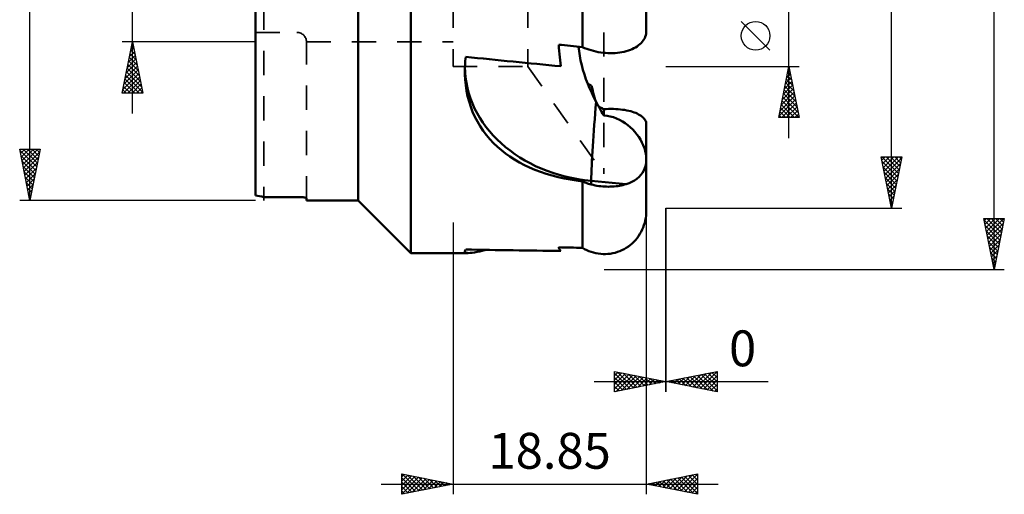
# Model space of a CAD drawing. Units: millimetres. Extents: x -27 to 73, y -54 to 58.
# Drawn here: x -23 to 73, y -54 to -7 of the extents above; entities that cross this region are included whole.
import ezdxf
from ezdxf.enums import TextEntityAlignment as Align

# ---------------------------------------------------------------- set-up
doc = ezdxf.new("R2010")
doc.units = ezdxf.units.MM
doc.header["$LTSCALE"] = 5.9
doc.linetypes.add('DASH', pattern=[0.75, 0.4, -0.35])
for name, color, linetype in [('1', 4, 'CONTINUOUS'), ('2', 7, 'CONTINUOUS'), ('SK3', 1, 'DASH')]:
    doc.layers.add(name, color=color, linetype=linetype)
doc.styles.get("Standard").update_dxf_attribs({"font": 'Monospac821 BT'})

msp = doc.modelspace()

# ---------------------------------------------------------------- linework, layer by layer
at = {"layer": '1', "color": 4, "linetype": 'CONTINUOUS', "lineweight": 50}
for p, q in [((15.131, -30.131), (15.131, 30.131)), ((10, -25), (10, 25)), ((0, -24.517), (0, 24.517)), ((31.872, -10.031), (31.872, 5.145)), ((38.096, -8.464), (38.096, 3.59)), ((38.072, -8.734), (38.09, -8.596)), ((38.09, -8.596), (38.096, -8.461)), ((37.593, -9.629), (37.698, -9.513)), ((37.698, -9.513), (37.788, -9.397)), ((37.788, -9.397), (37.868, -9.275)), ((37.868, -9.275), (37.937, -9.146)), ((37.937, -9.146), (37.996, -9.012)), ((37.996, -9.012), (38.041, -8.873)), ((38.041, -8.873), (38.072, -8.734)), ((29.581, -10.097), (29.551, -9.792)), ((29.612, -10.402), (29.581, -10.097)), ((29.642, -10.705), (29.612, -10.402)), ((31.538, -10.436), (31.492, -9.992)), ((31.604, -10.882), (31.538, -10.436)), ((32.079, -10.121), (31.872, -10.031)), ((32.286, -10.202), (32.079, -10.121)), ((32.493, -10.275), (32.286, -10.202)), ((32.711, -10.343), (32.493, -10.275)), ((32.941, -10.406), (32.711, -10.343)), ((33.177, -10.462), (32.941, -10.406)), ((33.416, -10.509), (33.177, -10.462)), ((33.653, -10.548), (33.416, -10.509)), ((33.884, -10.578), (33.653, -10.548)), ((35.293, -10.584), (35.51, -10.557)), ((35.51, -10.557), (35.72, -10.521)), ((35.72, -10.521), (35.933, -10.477)), ((35.933, -10.477), (36.143, -10.424)), ((36.143, -10.424), (36.347, -10.361)), ((36.347, -10.361), (36.54, -10.292)), ((36.54, -10.292), (36.721, -10.217)), ((36.721, -10.217), (36.886, -10.138)), ((36.886, -10.138), (37.043, -10.051)), ((37.043, -10.051), (37.196, -9.956)), ((37.196, -9.956), (37.341, -9.853)), ((37.341, -9.853), (37.473, -9.743)), ((37.473, -9.743), (37.593, -9.629)), ((20.431, -11.566), (20.445, -11.372)), ((20.445, -11.372), (20.462, -11.177)), ((20.462, -11.177), (20.483, -10.981)), ((29.672, -11.007), (29.642, -10.705)), ((29.702, -11.307), (29.672, -11.007)), ((29.731, -11.607), (29.702, -11.307)), ((31.69, -11.332), (31.604, -10.882)), ((31.794, -11.784), (31.69, -11.332)), ((34.112, -10.599), (33.884, -10.578)), ((34.347, -10.613), (34.112, -10.599)), ((34.587, -10.619), (34.347, -10.613)), ((34.587, -10.619), (34.828, -10.616)), ((34.828, -10.616), (35.065, -10.604)), ((35.065, -10.604), (35.293, -10.584)), ((20.406, -12.141), (20.411, -11.951)), ((20.408, -12.679), (20.406, -12.141)), ((20.411, -11.951), (20.419, -11.759)), ((20.419, -11.759), (20.431, -11.566)), ((29.759, -11.904), (29.731, -11.607)), ((31.917, -12.237), (31.794, -11.784)), ((32.057, -12.692), (31.917, -12.237)), ((20.436, -13.216), (20.408, -12.679)), ((20.489, -13.753), (20.436, -13.216)), ((32.214, -13.147), (32.057, -12.692)), ((32.386, -13.6), (32.214, -13.147)), ((20.569, -14.287), (20.489, -13.753)), ((20.676, -14.815), (20.569, -14.287)), ((32.572, -14.051), (32.386, -13.6)), ((32.452, -13.643), (32.39, -13.611)), ((32.513, -13.675), (32.452, -13.643)), ((32.575, -13.708), (32.513, -13.675)), ((32.772, -14.499), (32.572, -14.051)), ((32.638, -13.74), (32.575, -13.708)), ((32.701, -13.773), (32.638, -13.74)), ((32.764, -13.806), (32.701, -13.773)), ((32.815, -14.033), (32.764, -13.806)), ((32.867, -14.259), (32.815, -14.033)), ((32.922, -14.486), (32.867, -14.259)), ((20.811, -15.335), (20.676, -14.815)), ((20.974, -15.845), (20.811, -15.335)), ((32.984, -14.942), (32.772, -14.499)), ((32.978, -14.713), (32.922, -14.486)), ((33.036, -14.939), (32.978, -14.713)), ((33.206, -15.381), (32.984, -14.942)), ((33.096, -15.166), (33.036, -14.939)), ((21.164, -16.344), (20.974, -15.845)), ((33.308, -15.573), (33.206, -15.381)), ((33.411, -15.764), (33.308, -15.573)), ((33.515, -15.955), (33.411, -15.764)), ((33.524, -15.865), (33.441, -15.819)), ((33.621, -16.144), (33.515, -15.955)), ((33.607, -15.91), (33.524, -15.865)), ((33.691, -15.956), (33.607, -15.91)), ((33.729, -16.333), (33.621, -16.144)), ((33.776, -16.002), (33.691, -15.956)), ((33.861, -16.048), (33.776, -16.002)), ((33.946, -16.094), (33.861, -16.048)), ((33.946, -16.094), (34.179, -16.079)), ((33.946, -16.706), (33.946, -16.094)), ((34.179, -16.079), (34.419, -16.069)), ((34.419, -16.069), (34.661, -16.065)), ((34.901, -16.068), (34.661, -16.065)), ((35.135, -16.077), (34.901, -16.068)), ((35.358, -16.091), (35.135, -16.077)), ((35.568, -16.111), (35.358, -16.091)), ((35.777, -16.136), (35.568, -16.111)), ((35.985, -16.167), (35.777, -16.136)), ((36.19, -16.205), (35.985, -16.167)), ((36.387, -16.247), (36.19, -16.205)), ((36.573, -16.295), (36.387, -16.247)), ((36.746, -16.346), (36.573, -16.295)), ((21.381, -16.83), (21.164, -16.344)), ((21.625, -17.301), (21.381, -16.83)), ((33.837, -16.52), (33.729, -16.333)), ((33.946, -16.706), (33.837, -16.52)), ((34.266, -16.737), (33.946, -16.706)), ((34.581, -16.796), (34.266, -16.737)), ((34.889, -16.88), (34.581, -16.796)), ((35.19, -16.99), (34.889, -16.88)), ((35.481, -17.122), (35.19, -16.99)), ((35.763, -17.275), (35.481, -17.122)), ((36.034, -17.448), (35.763, -17.275)), ((36.905, -16.399), (36.746, -16.346)), ((37.058, -16.458), (36.905, -16.399)), ((37.206, -16.523), (37.058, -16.458)), ((37.346, -16.593), (37.206, -16.523)), ((37.476, -16.667), (37.346, -16.593)), ((37.592, -16.744), (37.476, -16.667)), ((37.696, -16.823), (37.592, -16.744)), ((37.785, -16.902), (37.696, -16.823)), ((37.863, -16.985), (37.785, -16.902)), ((37.933, -17.073), (37.863, -16.985)), ((37.992, -17.165), (37.933, -17.073)), ((38.038, -17.26), (37.992, -17.165)), ((38.07, -17.357), (38.038, -17.26)), ((21.894, -17.756), (21.625, -17.301)), ((22.188, -18.194), (21.894, -17.756)), ((22.504, -18.614), (22.188, -18.194)), ((36.292, -17.639), (36.034, -17.448)), ((36.537, -17.846), (36.292, -17.639)), ((36.767, -18.067), (36.537, -17.846)), ((36.982, -18.3), (36.767, -18.067)), ((38.09, -17.454), (38.07, -17.357)), ((38.096, -17.548), (38.09, -17.454)), ((38.096, -20.973), (38.096, -17.55)), ((22.843, -19.015), (22.504, -18.614)), ((23.202, -19.397), (22.843, -19.015)), ((37.181, -18.545), (36.982, -18.3)), ((37.364, -18.798), (37.181, -18.545)), ((37.528, -19.061), (37.364, -18.798)), ((37.674, -19.329), (37.528, -19.061)), ((23.579, -19.757), (23.202, -19.397)), ((23.971, -20.097), (23.579, -19.757)), ((24.378, -20.416), (23.971, -20.097)), ((37.8, -19.603), (37.674, -19.329)), ((37.905, -19.881), (37.8, -19.603)), ((37.988, -20.158), (37.905, -19.881)), ((38.048, -20.434), (37.988, -20.158)), ((24.802, -20.717), (24.378, -20.416)), ((25.249, -21.006), (24.802, -20.717)), ((25.717, -21.28), (25.249, -21.006)), ((38.084, -20.708), (38.048, -20.434)), ((38.081, -21.269), (38.096, -20.979)), ((38.096, -20.979), (38.084, -20.708)), ((38.096, -26.014), (38.096, -20.976)), ((26.206, -21.538), (25.717, -21.28)), ((26.715, -21.78), (26.206, -21.538)), ((27.24, -22.004), (26.715, -21.78)), ((27.782, -22.211), (27.24, -22.004)), ((37.725, -22.296), (37.857, -22.062)), ((37.857, -22.062), (37.961, -21.811)), ((37.961, -21.811), (38.035, -21.547)), ((38.035, -21.547), (38.081, -21.269)), ((28.338, -22.4), (27.782, -22.211)), ((28.906, -22.57), (28.338, -22.4)), ((29.486, -22.721), (28.906, -22.57)), ((30.074, -22.854), (29.486, -22.721)), ((30.669, -22.967), (30.074, -22.854)), ((31.269, -23.062), (30.669, -22.967)), ((36.947, -23.044), (37.176, -22.886)), ((37.176, -22.886), (37.383, -22.708)), ((37.383, -22.708), (37.566, -22.511)), ((37.566, -22.511), (37.725, -22.296)), ((31.872, -23.139), (31.269, -23.062)), ((31.988, -23.19), (31.872, -23.139)), ((31.872, -29.622), (31.872, -23.139)), ((32.105, -23.239), (31.988, -23.19)), ((32.225, -23.285), (32.105, -23.239)), ((32.346, -23.328), (32.225, -23.285)), ((32.47, -23.369), (32.346, -23.328)), ((32.595, -23.406), (32.47, -23.369)), ((32.721, -23.44), (32.595, -23.406)), ((32.721, -23.44), (32.727, -23.093)), ((32.905, -23.484), (32.721, -23.44)), ((36.144, -23.404), (32.727, -23.093)), ((33.094, -23.524), (32.905, -23.484)), ((33.284, -23.559), (33.094, -23.524)), ((33.475, -23.588), (33.284, -23.559)), ((33.664, -23.611), (33.475, -23.588)), ((33.848, -23.629), (33.664, -23.611)), ((34.027, -23.642), (33.848, -23.629)), ((34.21, -23.65), (34.027, -23.642)), ((34.398, -23.653), (34.21, -23.65)), ((34.398, -23.653), (34.587, -23.651)), ((34.587, -23.651), (34.776, -23.643)), ((34.776, -23.643), (34.963, -23.63)), ((34.963, -23.63), (35.145, -23.611)), ((35.145, -23.611), (35.321, -23.589)), ((35.321, -23.589), (35.489, -23.562)), ((35.489, -23.562), (35.653, -23.531)), ((35.653, -23.531), (35.817, -23.494)), ((35.817, -23.494), (35.982, -23.451)), ((35.982, -23.451), (36.144, -23.404)), ((36.144, -23.404), (36.43, -23.303)), ((36.43, -23.303), (36.698, -23.183)), ((36.698, -23.183), (36.947, -23.044)), ((0.794, -24.662), (4.167, -24.662)), ((4.202, -24.662), (4.167, -24.662)), ((4.202, -24.662), (4.167, -24.662)), ((4.237, -24.663), (4.202, -24.662)), ((4.237, -24.663), (4.202, -24.662)), ((4.272, -24.663), (4.237, -24.663)), ((4.272, -24.663), (4.237, -24.663)), ((4.307, -24.664), (4.272, -24.663)), ((4.307, -24.664), (4.272, -24.663)), ((4.342, -24.665), (4.307, -24.664)), ((4.342, -24.665), (4.307, -24.664)), ((4.378, -24.667), (4.342, -24.665)), ((4.378, -24.667), (4.342, -24.665)), ((4.412, -24.669), (4.378, -24.667)), ((4.412, -24.669), (4.378, -24.667)), ((4.447, -24.671), (4.412, -24.669)), ((4.447, -24.671), (4.412, -24.669)), ((4.481, -24.673), (4.447, -24.671)), ((4.481, -24.673), (4.447, -24.671)), ((4.514, -24.675), (4.481, -24.673)), ((4.514, -24.675), (4.481, -24.673)), ((4.546, -24.678), (4.514, -24.675)), ((4.546, -24.678), (4.514, -24.675)), ((4.577, -24.681), (4.546, -24.678)), ((4.577, -24.681), (4.546, -24.678)), ((4.608, -24.684), (4.577, -24.681)), ((4.608, -24.684), (4.577, -24.681)), ((4.637, -24.687), (4.608, -24.684)), ((4.637, -24.687), (4.608, -24.684)), ((4.665, -24.691), (4.637, -24.687)), ((4.665, -24.691), (4.637, -24.687)), ((4.692, -24.694), (4.665, -24.691)), ((4.692, -24.694), (4.665, -24.691)), ((4.717, -24.698), (4.692, -24.694)), ((4.717, -24.698), (4.692, -24.694)), ((4.742, -24.702), (4.717, -24.698)), ((4.742, -24.702), (4.717, -24.698)), ((4.765, -24.706), (4.742, -24.702)), ((4.765, -24.706), (4.742, -24.702)), ((4.787, -24.71), (4.765, -24.706)), ((4.787, -24.71), (4.765, -24.706)), ((4.809, -24.714), (4.787, -24.71)), ((4.809, -24.714), (4.787, -24.71)), ((4.829, -24.719), (4.809, -24.714)), ((4.829, -24.719), (4.809, -24.714)), ((4.848, -24.723), (4.829, -24.719)), ((4.848, -24.723), (4.829, -24.719)), ((4.866, -24.728), (4.848, -24.723)), ((4.866, -24.728), (4.848, -24.723)), ((4.883, -24.733), (4.866, -24.728)), ((4.883, -24.733), (4.866, -24.728)), ((4.897, -24.738), (4.883, -24.733)), ((4.897, -24.738), (4.883, -24.733)), ((4.911, -24.742), (4.897, -24.738)), ((4.911, -24.742), (4.897, -24.738)), ((4.923, -24.747), (4.911, -24.742)), ((4.923, -24.747), (4.911, -24.742)), ((4.933, -24.752), (4.923, -24.747)), ((4.933, -24.752), (4.923, -24.747)), ((4.941, -24.757), (4.933, -24.752)), ((4.941, -24.757), (4.933, -24.752)), ((4.949, -24.762), (4.941, -24.757)), ((4.949, -24.762), (4.941, -24.757)), ((4.954, -24.767), (4.949, -24.762)), ((4.954, -24.767), (4.949, -24.762)), ((4.958, -24.772), (4.954, -24.767)), ((4.958, -24.772), (4.954, -24.767)), ((4.96, -24.776), (4.958, -24.772)), ((4.96, -24.776), (4.958, -24.772)), ((4.961, -24.781), (4.96, -24.776)), ((4.961, -24.781), (4.96, -24.776)), ((4.961, -25), (4.961, -24.781)), ((4.961, -25), (10, -25)), ((15.131, -30.131), (10, -25)), ((37.996, -26.956), (38.041, -26.715)), ((38.041, -26.715), (38.072, -26.475)), ((38.072, -26.475), (38.09, -26.238)), ((38.09, -26.238), (38.096, -26.009)), ((37.698, -27.849), (37.788, -27.639)), ((37.788, -27.639), (37.867, -27.421)), ((37.867, -27.421), (37.937, -27.192)), ((37.937, -27.192), (37.996, -26.956)), ((37.043, -28.86), (37.196, -28.675)), ((37.196, -28.675), (37.34, -28.478)), ((37.34, -28.478), (37.473, -28.272)), ((37.473, -28.272), (37.593, -28.061)), ((37.593, -28.061), (37.698, -27.849)), ((29.581, -29.634), (29.551, -29.574)), ((29.611, -29.69), (29.581, -29.634)), ((29.642, -29.743), (29.611, -29.69)), ((29.672, -29.793), (29.642, -29.743)), ((32.079, -29.741), (31.872, -29.622)), ((32.286, -29.847), (32.079, -29.741)), ((35.72, -29.858), (35.933, -29.75)), ((35.933, -29.75), (36.143, -29.628)), ((36.143, -29.628), (36.347, -29.491)), ((36.347, -29.491), (36.54, -29.344)), ((36.54, -29.344), (36.721, -29.189)), ((36.721, -29.189), (36.886, -29.03)), ((36.886, -29.03), (37.043, -28.86)), ((15.131, -30.131), (20.737, -30.131)), ((20.404, -29.976), (20.407, -29.949)), ((20.412, -30.023), (20.404, -29.976)), ((20.407, -29.949), (20.414, -29.921)), ((20.439, -30.062), (20.412, -30.023)), ((20.414, -29.921), (20.425, -29.891)), ((20.425, -29.891), (20.44, -29.859)), ((20.485, -30.092), (20.439, -30.062)), ((20.44, -29.859), (20.459, -29.825)), ((20.459, -29.825), (20.482, -29.79)), ((20.55, -30.114), (20.485, -30.092)), ((20.634, -30.127), (20.55, -30.114)), ((20.738, -30.131), (20.634, -30.127)), ((20.738, -30.131), (20.905, -30.124)), ((20.905, -30.124), (21.105, -30.102)), ((21.105, -30.102), (21.334, -30.067)), ((21.334, -30.067), (21.589, -30.021)), ((21.589, -30.021), (21.867, -29.966)), ((21.867, -29.966), (22.176, -29.9)), ((22.176, -29.9), (22.521, -29.823)), ((29.702, -29.84), (29.672, -29.793)), ((29.731, -29.884), (29.702, -29.84)), ((29.759, -29.924), (29.731, -29.884)), ((32.493, -29.937), (32.286, -29.847)), ((32.711, -30.019), (32.493, -29.937)), ((32.941, -30.09), (32.711, -30.019)), ((33.177, -30.148), (32.941, -30.09)), ((33.416, -30.192), (33.177, -30.148)), ((33.653, -30.221), (33.416, -30.192)), ((33.884, -30.236), (33.653, -30.221)), ((34.111, -30.237), (33.884, -30.236)), ((34.111, -30.237), (34.347, -30.224)), ((34.347, -30.224), (34.587, -30.197)), ((34.587, -30.197), (34.828, -30.156)), ((34.828, -30.156), (35.065, -30.099)), ((35.065, -30.099), (35.293, -30.03)), ((35.293, -30.03), (35.51, -29.95)), ((35.51, -29.95), (35.72, -29.858))]:
    msp.add_line(p, q, dxfattribs=at)
msp.add_arc((4.89, 0), 25, 258.72022, 260.57015, dxfattribs=at)
msp.add_arc((4.89, 0), 25, 258.72022, 260.57015, dxfattribs=at)
for centre, major_axis, ratio, start_param, end_param in [((114.166, 0), (-288.272, 24.458), 0.061047, 1.278068, 1.28648), ((93.439, 0), (-288.272, 24.458), 0.061047, 1.320115, 1.353241), ((34.156, -12.037), (-13.743, 0.256), 0.809303, 0.015572, 1.481702), ((33.799, -14.801), (0.935, 10.267), 0.052264, 1.632041, 2.51565), ((114.166, 0), (288.276, 3.201), 0.103931, 4.413328, 4.421739), ((93.439, 0), (288.276, 3.201), 0.103931, 4.455374, 4.4885)]:
    msp.add_ellipse(centre, major_axis=major_axis, ratio=ratio, start_param=start_param, end_param=end_param, dxfattribs=at)
at = {"layer": '2', "color": 7, "linetype": 'CONTINUOUS', "lineweight": 25}
for p, q in [((72, -31.75), (72, 31.75)), ((-22, -25), (-22, 25)), ((62, -25.75), (62, 25.75)), ((52, -18.907), (52, 18.907)), ((-12, -16.525), (-12, 16.525)), ((50.15, -10.325), (47.35, -7.525)), ((0, -9.525), (-13, -9.525)), ((-13, -14.525), (-12, -9.525)), ((-12, -9.525), (-11, -14.525)), ((-12.286, -10.955), (-11.809, -10.479)), ((-12.18, -10.425), (-11.88, -10.125)), ((-12.16, -10.326), (-11.76, -10.727)), ((-12.089, -9.972), (-11.866, -10.196)), ((-12.074, -9.895), (-11.951, -9.771)), ((-12.019, -9.619), (-11.972, -9.666)), ((-12.498, -12.016), (-11.668, -11.186)), ((-12.392, -11.486), (-11.739, -10.832)), ((-12.372, -11.387), (-11.441, -12.318)), ((-12.302, -11.033), (-11.548, -11.787)), ((-12.231, -10.68), (-11.654, -11.257)), ((-12.816, -13.607), (-11.456, -12.246)), ((-12.71, -13.077), (-11.526, -11.893)), ((-12.604, -12.546), (-11.597, -11.539)), ((-12.584, -12.447), (-11.123, -13.909)), ((-12.514, -12.094), (-11.229, -13.378)), ((-12.443, -11.74), (-11.335, -12.848)), ((40, -11.906), (53, -11.906)), ((51, -16.907), (52, -11.906)), ((51.877, -12.522), (52.082, -12.317)), ((51.894, -12.437), (52.159, -12.703)), ((51.965, -12.084), (52.053, -12.172)), ((51.983, -11.991), (52.011, -11.963)), ((52, -11.906), (53, -16.907)), ((-12.922, -14.137), (-11.385, -12.6)), ((-12.886, -14.525), (-11.314, -12.953)), ((-12.726, -13.154), (-11.355, -14.525)), ((-12.655, -12.801), (-11.017, -14.439)), ((-12.462, -14.525), (-11.244, -13.307)), ((51.559, -14.113), (52.294, -13.377)), ((51.665, -13.582), (52.223, -13.024)), ((51.752, -13.144), (52.371, -13.763)), ((51.771, -13.052), (52.153, -12.67)), ((51.823, -12.791), (52.265, -13.233)), ((-12.938, -14.215), (-12.628, -14.525)), ((-12.867, -13.862), (-12.204, -14.525)), ((-12.797, -13.508), (-11.78, -14.525)), ((-12.037, -14.525), (-11.173, -13.661)), ((-11.613, -14.525), (-11.102, -14.014)), ((-11.189, -14.525), (-11.031, -14.368)), ((51.347, -15.173), (52.436, -14.084)), ((51.453, -14.643), (52.365, -13.731)), ((51.54, -14.205), (52.69, -15.354)), ((51.611, -13.851), (52.583, -14.824)), ((51.682, -13.498), (52.477, -14.294)), ((-11, -14.525), (-13, -14.525)), ((51.028, -16.764), (52.648, -15.145)), ((51.135, -16.234), (52.577, -14.791)), ((51.241, -15.704), (52.506, -14.438)), ((51.328, -15.266), (52.969, -16.907)), ((51.399, -14.912), (52.902, -16.415)), ((51.47, -14.559), (52.796, -15.885)), ((51.187, -15.973), (52.12, -16.907)), ((51.257, -15.619), (52.545, -16.907)), ((51.31, -16.907), (52.718, -15.499)), ((51.735, -16.907), (52.789, -15.852)), ((52.159, -16.907), (52.86, -16.206)), ((53, -16.907), (51, -16.907)), ((51.045, -16.68), (51.272, -16.907)), ((51.116, -16.326), (51.696, -16.907)), ((52.583, -16.907), (52.931, -16.559)), ((-22, -25), (-23, -20)), ((-23, -20), (-21, -20)), ((-22.988, -20.061), (-22.926, -20)), ((-22.982, -20.089), (-21.345, -21.726)), ((-22.917, -20.415), (-22.502, -20)), ((-22.846, -20.769), (-22.078, -20)), ((-22.776, -21.122), (-21.654, -20)), ((-22.705, -21.476), (-21.229, -20)), ((-22.647, -20), (-21.275, -21.373)), ((-22.223, -20), (-21.204, -21.019)), ((-21, -20), (-22, -25)), ((-21.799, -20), (-21.133, -20.666)), ((-21.374, -20), (-21.062, -20.312)), ((-22.876, -20.62), (-21.416, -22.08)), ((-22.634, -21.829), (-21.049, -20.244)), ((-22.563, -22.183), (-21.155, -20.774)), ((62, -25.75), (61, -20.75)), ((61, -20.75), (63, -20.75)), ((61.055, -20.75), (62.676, -22.371)), ((61.066, -21.079), (61.395, -20.75)), ((61.137, -21.433), (61.819, -20.75)), ((61.207, -21.786), (62.244, -20.75)), ((61.278, -22.14), (62.668, -20.75)), ((61.349, -22.494), (62.977, -20.865)), ((61.479, -20.75), (62.747, -22.017)), ((61.904, -20.75), (62.817, -21.664)), ((63, -20.75), (62, -25.75)), ((62.328, -20.75), (62.888, -21.31)), ((62.752, -20.75), (62.959, -20.957)), ((-22.77, -21.15), (-21.487, -22.433)), ((-22.664, -21.68), (-21.557, -22.787)), ((-22.493, -22.536), (-21.261, -21.304)), ((-22.422, -22.89), (-21.367, -21.835)), ((61.092, -21.211), (62.605, -22.724)), ((61.198, -21.742), (62.534, -23.078)), ((61.419, -22.847), (62.871, -21.396)), ((61.49, -23.201), (62.765, -21.926)), ((-22.558, -22.211), (-21.628, -23.141)), ((-22.452, -22.741), (-21.699, -23.494)), ((-22.351, -23.243), (-21.473, -22.365)), ((-22.281, -23.597), (-21.579, -22.895)), ((61.304, -22.272), (62.464, -23.431)), ((61.41, -22.802), (62.393, -23.785)), ((61.561, -23.554), (62.659, -22.456)), ((61.632, -23.908), (62.553, -22.987)), ((-22.346, -23.271), (-21.77, -23.848)), ((-22.24, -23.802), (-21.84, -24.201)), ((-22.21, -23.951), (-21.685, -23.426)), ((-22.139, -24.304), (-21.791, -23.956)), ((61.517, -23.333), (62.322, -24.139)), ((61.623, -23.863), (62.252, -24.492)), ((61.702, -24.261), (62.447, -23.517)), ((-22.134, -24.332), (-21.911, -24.555)), ((-22.068, -24.658), (-21.897, -24.486)), ((-22.028, -24.862), (-21.982, -24.908)), ((61.729, -24.393), (62.181, -24.846)), ((61.773, -24.615), (62.341, -24.047)), ((61.835, -24.924), (62.11, -25.199)), ((61.844, -24.968), (62.234, -24.578)), ((0, -25), (-23, -25)), ((38.098, -53.687), (38.098, -25.75)), ((40, -25.75), (63, -25.75)), ((40, -25.75), (40, -43.687)), ((40, -43.687), (40, -25.75)), ((61.914, -25.322), (62.128, -25.108)), ((61.941, -25.454), (62.039, -25.553)), ((61.985, -25.675), (62.022, -25.638)), ((72, -31.75), (71, -26.75)), ((71, -26.75), (73, -26.75)), ((71.046, -26.978), (71.273, -26.75)), ((71.116, -27.331), (71.697, -26.75)), ((71.187, -27.685), (72.122, -26.75)), ((71.258, -28.038), (72.546, -26.75)), ((71.298, -26.75), (72.716, -28.169)), ((71.328, -28.392), (72.97, -26.75)), ((71.722, -26.75), (72.787, -27.815)), ((73, -26.75), (72, -31.75)), ((72.146, -26.75), (72.858, -27.461)), ((72.571, -26.75), (72.928, -27.108)), ((72.995, -26.75), (72.999, -26.754)), ((19.248, -27.155), (19.248, -53.687)), ((71.032, -26.908), (72.646, -28.522)), ((71.138, -27.439), (72.575, -28.876)), ((71.399, -28.745), (72.901, -27.243)), ((71.47, -29.099), (72.795, -27.773)), ((71.244, -27.969), (72.504, -29.229)), ((71.35, -28.499), (72.433, -29.583)), ((71.54, -29.452), (72.689, -28.304)), ((71.456, -29.029), (72.363, -29.936)), ((71.562, -29.56), (72.292, -30.29)), ((71.611, -29.806), (72.583, -28.834)), ((71.682, -30.16), (72.477, -29.364)), ((71.668, -30.09), (72.221, -30.643)), ((71.753, -30.513), (72.371, -29.895)), ((71.774, -30.62), (72.151, -30.997)), ((71.823, -30.867), (72.265, -30.425)), ((71.88, -31.151), (72.08, -31.351)), ((71.894, -31.22), (72.159, -30.955)), ((71.965, -31.574), (72.053, -31.486)), ((34, -31.75), (73, -31.75)), ((71.986, -31.681), (72.009, -31.704)), ((35, -43.687), (35, -41.687)), ((35, -41.687), (40, -42.687)), ((35, -42.111), (35.353, -41.758)), ((35, -42.535), (35.706, -41.828)), ((35, -41.872), (36.512, -43.385)), ((35, -42.959), (36.06, -41.899)), ((35, -43.383), (36.414, -41.97)), ((35.151, -43.657), (36.767, -42.041)), ((35.299, -41.747), (36.866, -43.314)), ((35.681, -43.551), (37.121, -42.111)), ((35.829, -41.853), (37.219, -43.243)), ((36.211, -43.445), (37.474, -42.182)), ((36.36, -41.959), (37.573, -43.173)), ((36.89, -42.065), (37.927, -43.102)), ((37.42, -42.171), (38.28, -43.031)), ((40, -42.687), (45, -41.687)), ((41.565, -43), (42.347, -42.218)), ((41.918, -43.071), (42.878, -42.112)), ((42.272, -43.142), (43.408, -42.006)), ((42.371, -42.213), (43.556, -43.398)), ((42.626, -43.212), (43.938, -41.9)), ((42.724, -42.142), (44.087, -43.505)), ((42.979, -43.283), (44.469, -41.793)), ((43.078, -42.072), (44.617, -43.611)), ((43.333, -43.354), (44.999, -41.687)), ((43.431, -42.001), (45, -43.569)), ((43.686, -43.424), (45, -42.111)), ((43.785, -41.93), (45, -43.145)), ((44.139, -41.859), (45, -42.721)), ((44.492, -41.789), (45, -42.297)), ((44.846, -41.718), (45, -41.872)), ((45, -41.687), (45, -43.687)), ((33, -42.687), (49.975, -42.687)), ((35, -42.297), (36.159, -43.455)), ((40, -42.687), (35, -43.687)), ((35, -42.721), (35.805, -43.526)), ((35, -43.145), (35.452, -43.597)), ((36.742, -43.339), (37.828, -42.253)), ((37.272, -43.233), (38.181, -42.323)), ((37.802, -43.127), (38.535, -42.394)), ((37.951, -42.277), (38.634, -42.96)), ((38.333, -43.021), (38.888, -42.465)), ((38.481, -42.383), (38.987, -42.89)), ((38.863, -42.915), (39.242, -42.536)), ((39.011, -42.489), (39.341, -42.819)), ((39.393, -42.809), (39.596, -42.606)), ((39.542, -42.595), (39.694, -42.748)), ((39.924, -42.702), (39.949, -42.677)), ((45, -43.687), (40, -42.687)), ((40.151, -42.717), (40.226, -42.642)), ((40.25, -42.637), (40.374, -42.762)), ((40.504, -42.788), (40.756, -42.536)), ((40.603, -42.567), (40.905, -42.868)), ((40.858, -42.859), (41.287, -42.43)), ((40.957, -42.496), (41.435, -42.974)), ((41.211, -42.929), (41.817, -42.324)), ((41.31, -42.425), (41.965, -43.08)), ((41.664, -42.354), (42.496, -43.186)), ((42.017, -42.284), (43.026, -43.292)), ((44.04, -43.495), (45, -42.535)), ((44.393, -43.566), (45, -42.959)), ((35, -43.569), (35.098, -43.668)), ((44.747, -43.637), (45, -43.383)), ((14.248, -53.687), (14.248, -51.687)), ((14.248, -51.687), (19.248, -52.687)), ((14.248, -51.965), (14.48, -51.734)), ((14.248, -52.39), (14.833, -51.804)), ((14.291, -51.696), (15.943, -53.348)), ((14.821, -51.802), (16.297, -53.277)), ((38.098, -52.687), (43.098, -51.687)), ((41.108, -53.289), (42.613, -51.784)), ((41.462, -53.36), (43.098, -51.723)), ((42.571, -51.793), (43.098, -52.319)), ((42.925, -51.722), (43.098, -51.895)), ((43.098, -51.687), (43.098, -53.687)), ((12.248, -52.687), (45.098, -52.687)), ((14.248, -52.814), (15.187, -51.875)), ((14.248, -53.238), (15.54, -51.946)), ((14.248, -53.662), (15.894, -52.016)), ((14.248, -52.077), (15.59, -53.419)), ((14.248, -52.502), (15.236, -53.49)), ((19.248, -52.687), (14.248, -53.687)), ((14.747, -53.587), (16.248, -52.087)), ((15.278, -53.481), (16.601, -52.158)), ((15.351, -51.908), (16.65, -53.207)), ((15.808, -53.375), (16.955, -52.229)), ((15.882, -52.014), (17.004, -53.136)), ((16.338, -53.269), (17.308, -52.299)), ((16.412, -52.12), (17.357, -53.065)), ((16.869, -53.163), (17.662, -52.37)), ((16.942, -52.226), (17.711, -52.995)), ((17.399, -53.057), (18.015, -52.441)), ((17.473, -52.332), (18.064, -52.924)), ((17.929, -52.951), (18.369, -52.511)), ((18.003, -52.438), (18.418, -52.853)), ((18.46, -52.845), (18.722, -52.582)), ((18.533, -52.544), (18.772, -52.782)), ((18.99, -52.739), (19.076, -52.653)), ((19.064, -52.65), (19.125, -52.712)), ((43.098, -53.687), (38.098, -52.687)), ((38.28, -52.723), (38.37, -52.633)), ((38.329, -52.641), (38.444, -52.756)), ((38.633, -52.794), (38.901, -52.527)), ((38.682, -52.57), (38.974, -52.862)), ((38.987, -52.865), (39.431, -52.421)), ((39.036, -52.5), (39.505, -52.969)), ((39.34, -52.936), (39.961, -52.315)), ((39.389, -52.429), (40.035, -53.075)), ((39.694, -53.006), (40.492, -52.208)), ((39.743, -52.358), (40.565, -53.181)), ((40.047, -53.077), (41.022, -52.102)), ((40.096, -52.288), (41.096, -53.287)), ((40.401, -53.148), (41.552, -51.996)), ((40.45, -52.217), (41.626, -53.393)), ((40.754, -53.218), (42.083, -51.89)), ((40.804, -52.146), (42.156, -53.499)), ((41.157, -52.075), (42.687, -53.605)), ((41.511, -52.005), (43.098, -53.592)), ((41.815, -53.431), (43.098, -52.148)), ((41.864, -51.934), (43.098, -53.168)), ((42.169, -53.501), (43.098, -52.572)), ((42.218, -51.863), (43.098, -52.743)), ((14.248, -52.926), (14.882, -53.56)), ((14.248, -53.35), (14.529, -53.631)), ((42.522, -53.572), (43.098, -52.996)), ((42.876, -53.643), (43.098, -53.42))]:
    msp.add_line(p, q, dxfattribs=at)
msp.add_circle((48.75, -8.925), 1.4, dxfattribs=at)
at = {"layer": 'SK3', "color": 1, "linetype": 'DASH', "lineweight": 35}
for p, q in [((0.794, 25), (0.794, -25)), ((33.946, 22.388), (33.946, -22.388)), ((19.248, 11.906), (19.248, -11.906)), ((26.534, 11.906), (26.534, -11.906)), ((0, -8.599), (4.035, -8.599)), ((4.961, -25), (4.961, -9.525)), ((4.961, -9.525), (19.248, -9.525)), ((19.248, -11.906), (26.534, -11.906)), ((26.534, -11.906), (33.946, -22.388))]:
    msp.add_line(p, q, dxfattribs=at)
msp.add_arc((4.035, -9.525), 0.926, 0, 90, dxfattribs=at)

# ---------------------------------------------------------------- texts
at = {"layer": '2', "color": 7, "linetype": 'CONTINUOUS', "lineweight": 25}
for s, p in [('0', (47.487, -41.187)), ('18.85', (28.673, -51.187))]:
    msp.add_text(s, height=3.5, dxfattribs=at).set_placement(p, align=Align.CENTER)

doc.saveas('drawing.dxf')
